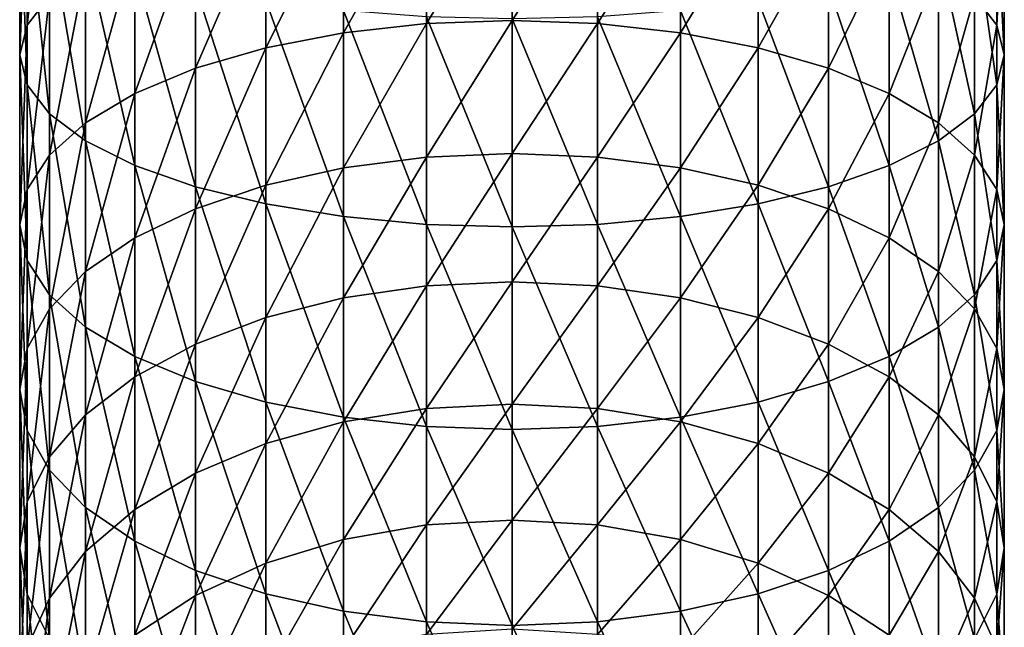
# Model space of a CAD drawing. Extents: x -135 to 135, y -170 to 0.
# Drawn here: x -10 to 10, y -136 to -123 of the extents above; entities that cross this region are included whole.
import ezdxf

# ---------------------------------------------------------------- set-up
doc = ezdxf.new("R2010")
doc.units = 0
doc.layers.add('L5', color=7, linetype='CONTINUOUS')

msp = doc.modelspace()

# ---------------------------------------------------------------- linework, layer by layer
at = {"layer": 'L5', "color": 254}
for points in [[(-9.866772, -119.4835, -5.673629), (-9.866772, -122.9655, -6.83255), (-10.34048, -123.5834, -5.176111)], [(-9.866772, -119.4835, -5.673629), (-10.34048, -123.5834, -5.176111), (-10.34048, -119.9816, -3.977336)], [(-10.34048, -119.9816, -3.977336), (-10.34048, -123.5834, -5.176111), (-10.5, -124.2205, -3.467765)], [(-10.34048, -119.9816, -3.977336), (-10.5, -124.2205, -3.467765), (-10.5, -120.4953, -2.227886)], [(10.34048, -119.9816, -3.977336), (10.34048, -123.5834, -5.176111), (9.866772, -122.9655, -6.83255)], [(10.5, -120.4953, -2.227886), (10.34048, -123.5834, -5.176111), (10.34048, -119.9816, -3.977336)], [(-10.5, -120.4953, -2.227886), (-10.5, -124.2205, -3.467765), (-10.34048, -124.8577, -1.759419)], [(-10.5, -120.4953, -2.227886), (-10.34048, -124.8577, -1.759419), (-10.34048, -121.009, -0.478437)], [(10.34048, -121.009, -0.478437), (10.5, -124.2205, -3.467765), (10.5, -120.4953, -2.227886)], [(10.5, -120.4953, -2.227886), (10.5, -124.2205, -3.467765), (10.34048, -123.5834, -5.176111)], [(-1.823306, -120.6069, -13.15628), (-1.823306, -123.5522, -14.37627), (-3.591212, -123.749, -13.94537)], [(-1.823306, -120.6069, -13.15628), (-3.591212, -123.749, -13.94537), (-3.591212, -120.7725, -12.71243)], [(0, -120.5512, -13.30574), (-1.823306, -123.5522, -14.37627), (-1.823306, -120.6069, -13.15628)], [(0, -120.5512, -13.30574), (0, -123.486, -14.52138), (-1.823306, -123.5522, -14.37627)], [(1.823306, -120.6069, -13.15628), (0, -123.486, -14.52138), (0, -120.5512, -13.30574)], [(1.823306, -120.6069, -13.15628), (1.823306, -123.5522, -14.37627), (0, -123.486, -14.52138)], [(3.591212, -120.7725, -12.71243), (1.823306, -123.5522, -14.37627), (1.823306, -120.6069, -13.15628)], [(-3.591212, -120.7725, -12.71243), (-3.591212, -123.749, -13.94537), (-5.25, -124.0703, -13.24177)], [(-3.591212, -120.7725, -12.71243), (-5.25, -124.0703, -13.24177), (-5.25, -121.0428, -11.9877)], [(3.591212, -120.7725, -12.71243), (3.591212, -123.749, -13.94537), (1.823306, -123.5522, -14.37627)], [(5.25, -121.0428, -11.9877), (3.591212, -123.749, -13.94537), (3.591212, -120.7725, -12.71243)], [(-10.34048, -121.009, -0.478437), (-10.34048, -124.8577, -1.759419), (-9.866772, -125.4755, -0.102981)], [(-10.34048, -121.009, -0.478437), (-9.866772, -125.4755, -0.102981), (-9.866772, -121.5071, 1.217856)], [(-5.25, -121.0428, -11.9877), (-5.25, -124.0703, -13.24177), (-6.74927, -124.5065, -12.28683)], [(-5.25, -121.0428, -11.9877), (-6.74927, -124.5065, -12.28683), (-6.74927, -121.4096, -11.00409)], [(5.25, -121.0428, -11.9877), (5.25, -124.0703, -13.24177), (3.591212, -123.749, -13.94537)], [(6.74927, -121.4096, -11.00409), (5.25, -124.0703, -13.24177), (5.25, -121.0428, -11.9877)], [(9.866772, -121.5071, 1.217856), (10.34048, -124.8577, -1.759419), (10.34048, -121.009, -0.478437)], [(10.34048, -121.009, -0.478437), (10.34048, -124.8577, -1.759419), (10.5, -124.2205, -3.467765)], [(-9.866772, -121.5071, 1.217856), (-9.866772, -125.4755, -0.102981), (-9.093267, -126.0552, 1.451221)], [(-9.866772, -121.5071, 1.217856), (-9.093267, -126.0552, 1.451221), (-9.093267, -121.9744, 2.809452)], [(-6.74927, -121.4096, -11.00409), (-6.74927, -124.5065, -12.28683), (-8.043467, -125.0441, -11.10959)], [(-6.74927, -121.4096, -11.00409), (-8.043467, -125.0441, -11.10959), (-8.043467, -121.8619, -9.791492)], [(6.74927, -121.4096, -11.00409), (6.74927, -124.5065, -12.28683), (5.25, -124.0703, -13.24177)], [(8.043467, -121.8619, -9.791492), (6.74927, -124.5065, -12.28683), (6.74927, -121.4096, -11.00409)], [(9.093267, -121.9744, 2.809452), (9.866772, -125.4755, -0.102981), (9.866772, -121.5071, 1.217856)], [(9.866772, -121.5071, 1.217856), (9.866772, -125.4755, -0.102981), (10.34048, -124.8577, -1.759419)], [(-8.043467, -121.8619, -9.791492), (-8.043467, -125.0441, -11.10959), (-9.093267, -125.6669, -9.745808)], [(-8.043467, -121.8619, -9.791492), (-9.093267, -125.6669, -9.745808), (-9.093267, -122.3858, -8.386752)], [(-9.093267, -121.9744, 2.809452), (-9.093267, -126.0552, 1.451221), (-8.043467, -126.5792, 2.855961)], [(-9.093267, -121.9744, 2.809452), (-8.043467, -126.5792, 2.855961), (-8.043467, -122.3968, 4.24799)], [(8.043467, -121.8619, -9.791492), (8.043467, -125.0441, -11.10959), (6.74927, -124.5065, -12.28683)], [(9.093267, -122.3858, -8.386752), (8.043467, -125.0441, -11.10959), (8.043467, -121.8619, -9.791492)], [(8.043467, -122.3968, 4.24799), (9.093267, -126.0552, 1.451221), (9.093267, -121.9744, 2.809452)], [(9.093267, -121.9744, 2.809452), (9.093267, -126.0552, 1.451221), (9.866772, -125.4755, -0.102981)], [(-9.093267, -122.3858, -8.386752), (-9.093267, -125.6669, -9.745808), (-9.866772, -126.356, -8.236921)], [(-9.093267, -122.3858, -8.386752), (-9.866772, -126.356, -8.236921), (-9.866772, -122.9655, -6.83255)], [(-8.043467, -122.3968, 4.24799), (-8.043467, -126.5792, 2.855961), (-6.74927, -127.0314, 4.068559)], [(-8.043467, -122.3968, 4.24799), (-6.74927, -127.0314, 4.068559), (-6.74927, -122.7614, 5.489763)], [(6.74927, -122.7614, 5.489763), (8.043467, -126.5792, 2.855961), (8.043467, -122.3968, 4.24799)], [(9.093267, -122.3858, -8.386752), (9.093267, -125.6669, -9.745808), (8.043467, -125.0441, -11.10959)], [(8.043467, -122.3968, 4.24799), (8.043467, -126.5792, 2.855961), (9.093267, -126.0552, 1.451221)], [(9.866772, -122.9655, -6.83255), (9.093267, -125.6669, -9.745808), (9.093267, -122.3858, -8.386752)], [(-6.74927, -122.7614, 5.489763), (-6.74927, -127.0314, 4.068559), (-5.25, -127.3983, 5.052169)], [(-6.74927, -122.7614, 5.489763), (-5.25, -127.3983, 5.052169), (-5.25, -123.0572, 6.497039)], [(5.25, -123.0572, 6.497039), (6.74927, -127.0314, 4.068559), (6.74927, -122.7614, 5.489763)], [(6.74927, -122.7614, 5.489763), (6.74927, -127.0314, 4.068559), (8.043467, -126.5792, 2.855961)], [(-9.866772, -122.9655, -6.83255), (-9.866772, -126.356, -8.236921), (-10.34048, -127.0904, -6.628778)], [(-9.866772, -122.9655, -6.83255), (-10.34048, -127.0904, -6.628778), (-10.34048, -123.5834, -5.176111)], [(-5.25, -123.0572, 6.497039), (-5.25, -127.3983, 5.052169), (-3.591212, -127.6686, 5.776905)], [(-5.25, -123.0572, 6.497039), (-3.591212, -127.6686, 5.776905), (-3.591212, -123.2751, 7.239212)], [(3.591212, -123.2751, 7.239212), (5.25, -127.3983, 5.052169), (5.25, -123.0572, 6.497039)], [(5.25, -123.0572, 6.497039), (5.25, -127.3983, 5.052169), (6.74927, -127.0314, 4.068559)], [(9.866772, -122.9655, -6.83255), (9.866772, -126.356, -8.236921), (9.093267, -125.6669, -9.745808)], [(10.34048, -123.5834, -5.176111), (9.866772, -126.356, -8.236921), (9.866772, -122.9655, -6.83255)], [(-3.591212, -123.2751, 7.239212), (-3.591212, -127.6686, 5.776905), (-1.823306, -127.8342, 6.220746)], [(-3.591212, -123.2751, 7.239212), (-1.823306, -127.8342, 6.220746), (-1.823306, -123.4085, 7.693733)], [(-1.823306, -123.4085, 7.693733), (-1.823306, -127.8342, 6.220746), (0, -127.8899, 6.370207)], [(-1.823306, -123.4085, 7.693733), (0, -127.8899, 6.370207), (0, -123.4535, 7.846789)], [(0, -123.4535, 7.846789), (1.823306, -127.8342, 6.220746), (1.823306, -123.4085, 7.693733)], [(0, -123.4535, 7.846789), (0, -127.8899, 6.370207), (1.823306, -127.8342, 6.220746)], [(1.823306, -123.4085, 7.693733), (3.591212, -127.6686, 5.776905), (3.591212, -123.2751, 7.239212)], [(1.823306, -123.4085, 7.693733), (1.823306, -127.8342, 6.220746), (3.591212, -127.6686, 5.776905)], [(3.591212, -123.2751, 7.239212), (3.591212, -127.6686, 5.776905), (5.25, -127.3983, 5.052169)], [(-10.34048, -123.5834, -5.176111), (-10.34048, -127.0904, -6.628778), (-10.5, -127.8478, -4.97024)], [(-10.34048, -123.5834, -5.176111), (-10.5, -127.8478, -4.97024), (-10.5, -124.2205, -3.467765)], [(-1.823306, -123.5522, -14.37627), (-1.823306, -126.403, -15.80328), (-3.591212, -126.6301, -15.38751)], [(-1.823306, -123.5522, -14.37627), (-3.591212, -126.6301, -15.38751), (-3.591212, -123.749, -13.94537)], [(0, -123.486, -14.52138), (-1.823306, -126.403, -15.80328), (-1.823306, -123.5522, -14.37627)], [(0, -123.486, -14.52138), (0, -126.3266, -15.94329), (-1.823306, -126.403, -15.80328)], [(1.823306, -123.5522, -14.37627), (0, -126.3266, -15.94329), (0, -123.486, -14.52138)], [(1.823306, -123.5522, -14.37627), (1.823306, -126.403, -15.80328), (0, -126.3266, -15.94329)], [(3.591212, -123.749, -13.94537), (1.823306, -126.403, -15.80328), (1.823306, -123.5522, -14.37627)], [(10.34048, -123.5834, -5.176111), (10.34048, -127.0904, -6.628778), (9.866772, -126.356, -8.236921)], [(10.5, -124.2205, -3.467765), (10.34048, -127.0904, -6.628778), (10.34048, -123.5834, -5.176111)], [(-3.591212, -123.749, -13.94537), (-3.591212, -126.6301, -15.38751), (-5.25, -127.0007, -14.70863)], [(-3.591212, -123.749, -13.94537), (-5.25, -127.0007, -14.70863), (-5.25, -124.0703, -13.24177)], [(3.591212, -123.749, -13.94537), (3.591212, -126.6301, -15.38751), (1.823306, -126.403, -15.80328)], [(5.25, -124.0703, -13.24177), (3.591212, -126.6301, -15.38751), (3.591212, -123.749, -13.94537)], [(-5.25, -124.0703, -13.24177), (-5.25, -127.0007, -14.70863), (-6.74927, -127.5039, -13.78724)], [(-5.25, -124.0703, -13.24177), (-6.74927, -127.5039, -13.78724), (-6.74927, -124.5065, -12.28683)], [(5.25, -124.0703, -13.24177), (5.25, -127.0007, -14.70863), (3.591212, -126.6301, -15.38751)], [(6.74927, -124.5065, -12.28683), (5.25, -127.0007, -14.70863), (5.25, -124.0703, -13.24177)], [(-10.5, -124.2205, -3.467765), (-10.5, -127.8478, -4.97024), (-10.34048, -128.6052, -3.311703)], [(-10.5, -124.2205, -3.467765), (-10.34048, -128.6052, -3.311703), (-10.34048, -124.8577, -1.759419)], [(10.34048, -124.8577, -1.759419), (10.5, -127.8478, -4.97024), (10.5, -124.2205, -3.467765)], [(10.5, -124.2205, -3.467765), (10.5, -127.8478, -4.97024), (10.34048, -127.0904, -6.628778)], [(-6.74927, -124.5065, -12.28683), (-6.74927, -127.5039, -13.78724), (-8.043467, -128.1241, -12.65135)], [(-6.74927, -124.5065, -12.28683), (-8.043467, -128.1241, -12.65135), (-8.043467, -125.0441, -11.10959)], [(6.74927, -124.5065, -12.28683), (6.74927, -127.5039, -13.78724), (5.25, -127.0007, -14.70863)], [(8.043467, -125.0441, -11.10959), (6.74927, -127.5039, -13.78724), (6.74927, -124.5065, -12.28683)], [(-10.34048, -124.8577, -1.759419), (-10.34048, -128.6052, -3.311703), (-9.866772, -129.3397, -1.703559)], [(-10.34048, -124.8577, -1.759419), (-9.866772, -129.3397, -1.703559), (-9.866772, -125.4755, -0.102981)], [(9.866772, -125.4755, -0.102981), (10.34048, -128.6052, -3.311703), (10.34048, -124.8577, -1.759419)], [(10.34048, -124.8577, -1.759419), (10.34048, -128.6052, -3.311703), (10.5, -127.8478, -4.97024)], [(-8.043467, -125.0441, -11.10959), (-8.043467, -128.1241, -12.65135), (-9.093267, -128.8426, -11.33547)], [(-8.043467, -125.0441, -11.10959), (-9.093267, -128.8426, -11.33547), (-9.093267, -125.6669, -9.745808)], [(8.043467, -125.0441, -11.10959), (8.043467, -128.1241, -12.65135), (6.74927, -127.5039, -13.78724)], [(9.093267, -125.6669, -9.745808), (8.043467, -128.1241, -12.65135), (8.043467, -125.0441, -11.10959)], [(-9.866772, -125.4755, -0.102981), (-9.866772, -129.3397, -1.703559), (-9.093267, -130.0288, -0.194672)], [(-9.866772, -125.4755, -0.102981), (-9.093267, -130.0288, -0.194672), (-9.093267, -126.0552, 1.451221)], [(9.093267, -126.0552, 1.451221), (9.866772, -129.3397, -1.703559), (9.866772, -125.4755, -0.102981)], [(9.866772, -125.4755, -0.102981), (9.866772, -129.3397, -1.703559), (10.34048, -128.6052, -3.311703)], [(-9.093267, -125.6669, -9.745808), (-9.093267, -128.8426, -11.33547), (-9.866772, -129.6376, -9.879586)], [(-9.093267, -125.6669, -9.745808), (-9.866772, -129.6376, -9.879586), (-9.866772, -126.356, -8.236921)], [(9.093267, -125.6669, -9.745808), (9.093267, -128.8426, -11.33547), (8.043467, -128.1241, -12.65135)], [(9.866772, -126.356, -8.236921), (9.093267, -128.8426, -11.33547), (9.093267, -125.6669, -9.745808)], [(-9.093267, -126.0552, 1.451221), (-9.093267, -130.0288, -0.194672), (-8.043467, -130.6516, 1.169112)], [(-9.093267, -126.0552, 1.451221), (-8.043467, -130.6516, 1.169112), (-8.043467, -126.5792, 2.855961)], [(8.043467, -126.5792, 2.855961), (9.093267, -130.0288, -0.194672), (9.093267, -126.0552, 1.451221)], [(9.093267, -126.0552, 1.451221), (9.093267, -130.0288, -0.194672), (9.866772, -129.3397, -1.703559)], [(-9.866772, -126.356, -8.236921), (-9.866772, -129.6376, -9.879586), (-10.34048, -130.4849, -8.327933)], [(-9.866772, -126.356, -8.236921), (-10.34048, -130.4849, -8.327933), (-10.34048, -127.0904, -6.628778)], [(-1.823306, -126.403, -15.80328), (-1.823306, -129.1448, -17.43002), (-3.591212, -129.4009, -17.03151)], [(-1.823306, -126.403, -15.80328), (-3.591212, -129.4009, -17.03151), (-3.591212, -126.6301, -15.38751)], [(0, -126.3266, -15.94329), (-1.823306, -129.1448, -17.43002), (-1.823306, -126.403, -15.80328)], [(0, -126.3266, -15.94329), (0, -129.0585, -17.56422), (-1.823306, -129.1448, -17.43002)], [(1.823306, -126.403, -15.80328), (0, -129.0585, -17.56422), (0, -126.3266, -15.94329)], [(1.823306, -126.403, -15.80328), (1.823306, -129.1448, -17.43002), (0, -129.0585, -17.56422)], [(3.591212, -126.6301, -15.38751), (1.823306, -129.1448, -17.43002), (1.823306, -126.403, -15.80328)], [(9.866772, -126.356, -8.236921), (9.866772, -129.6376, -9.879586), (9.093267, -128.8426, -11.33547)], [(10.34048, -127.0904, -6.628778), (9.866772, -129.6376, -9.879586), (9.866772, -126.356, -8.236921)], [(-8.043467, -126.5792, 2.855961), (-8.043467, -130.6516, 1.169112), (-6.74927, -131.1892, 2.346354)], [(-8.043467, -126.5792, 2.855961), (-6.74927, -131.1892, 2.346354), (-6.74927, -127.0314, 4.068559)], [(6.74927, -127.0314, 4.068559), (8.043467, -130.6516, 1.169112), (8.043467, -126.5792, 2.855961)], [(8.043467, -126.5792, 2.855961), (8.043467, -130.6516, 1.169112), (9.093267, -130.0288, -0.194672)], [(-3.591212, -126.6301, -15.38751), (-3.591212, -129.4009, -17.03151), (-5.25, -129.8191, -16.3808)], [(-3.591212, -126.6301, -15.38751), (-5.25, -129.8191, -16.3808), (-5.25, -127.0007, -14.70863)], [(3.591212, -126.6301, -15.38751), (3.591212, -129.4009, -17.03151), (1.823306, -129.1448, -17.43002)], [(5.25, -127.0007, -14.70863), (3.591212, -129.4009, -17.03151), (3.591212, -126.6301, -15.38751)], [(-5.25, -127.0007, -14.70863), (-5.25, -129.8191, -16.3808), (-6.74927, -130.3866, -15.49765)], [(-5.25, -127.0007, -14.70863), (-6.74927, -130.3866, -15.49765), (-6.74927, -127.5039, -13.78724)], [(-6.74927, -127.0314, 4.068559), (-6.74927, -131.1892, 2.346354), (-5.25, -131.6253, 3.301286)], [(-6.74927, -127.0314, 4.068559), (-5.25, -131.6253, 3.301286), (-5.25, -127.3983, 5.052169)], [(5.25, -127.0007, -14.70863), (5.25, -129.8191, -16.3808), (3.591212, -129.4009, -17.03151)], [(6.74927, -127.5039, -13.78724), (5.25, -129.8191, -16.3808), (5.25, -127.0007, -14.70863)], [(5.25, -127.3983, 5.052169), (6.74927, -131.1892, 2.346354), (6.74927, -127.0314, 4.068559)], [(6.74927, -127.0314, 4.068559), (6.74927, -131.1892, 2.346354), (8.043467, -130.6516, 1.169112)], [(-10.34048, -127.0904, -6.628778), (-10.34048, -130.4849, -8.327933), (-10.5, -131.3587, -6.727655)], [(-10.34048, -127.0904, -6.628778), (-10.5, -131.3587, -6.727655), (-10.5, -127.8478, -4.97024)], [(10.34048, -127.0904, -6.628778), (10.34048, -130.4849, -8.327933), (9.866772, -129.6376, -9.879586)], [(10.5, -127.8478, -4.97024), (10.34048, -130.4849, -8.327933), (10.34048, -127.0904, -6.628778)], [(-5.25, -127.3983, 5.052169), (-5.25, -131.6253, 3.301286), (-3.591212, -131.9466, 4.004891)], [(-5.25, -127.3983, 5.052169), (-3.591212, -131.9466, 4.004891), (-3.591212, -127.6686, 5.776905)], [(3.591212, -127.6686, 5.776905), (5.25, -131.6253, 3.301286), (5.25, -127.3983, 5.052169)], [(5.25, -127.3983, 5.052169), (5.25, -131.6253, 3.301286), (6.74927, -131.1892, 2.346354)], [(-6.74927, -127.5039, -13.78724), (-6.74927, -130.3866, -15.49765), (-8.043467, -131.0863, -14.4089)], [(-6.74927, -127.5039, -13.78724), (-8.043467, -131.0863, -14.4089), (-8.043467, -128.1241, -12.65135)], [(-3.591212, -127.6686, 5.776905), (-3.591212, -131.9466, 4.004891), (-1.823306, -132.1434, 4.435793)], [(-3.591212, -127.6686, 5.776905), (-1.823306, -132.1434, 4.435793), (-1.823306, -127.8342, 6.220746)], [(1.823306, -127.8342, 6.220746), (3.591212, -131.9466, 4.004891), (3.591212, -127.6686, 5.776905)], [(3.591212, -127.6686, 5.776905), (3.591212, -131.9466, 4.004891), (5.25, -131.6253, 3.301286)], [(6.74927, -127.5039, -13.78724), (6.74927, -130.3866, -15.49765), (5.25, -129.8191, -16.3808)], [(8.043467, -128.1241, -12.65135), (6.74927, -130.3866, -15.49765), (6.74927, -127.5039, -13.78724)], [(-10.5, -127.8478, -4.97024), (-10.5, -131.3587, -6.727655), (-10.34048, -132.2325, -5.127378)], [(-10.5, -127.8478, -4.97024), (-10.34048, -132.2325, -5.127378), (-10.34048, -128.6052, -3.311703)], [(-1.823306, -127.8342, 6.220746), (-1.823306, -132.1434, 4.435793), (0, -132.2097, 4.580896)], [(-1.823306, -127.8342, 6.220746), (0, -132.2097, 4.580896), (0, -127.8899, 6.370207)], [(0, -127.8899, 6.370207), (1.823306, -132.1434, 4.435793), (1.823306, -127.8342, 6.220746)], [(0, -127.8899, 6.370207), (0, -132.2097, 4.580896), (1.823306, -132.1434, 4.435793)], [(1.823306, -127.8342, 6.220746), (1.823306, -132.1434, 4.435793), (3.591212, -131.9466, 4.004891)], [(10.34048, -128.6052, -3.311703), (10.5, -131.3587, -6.727655), (10.5, -127.8478, -4.97024)], [(10.5, -127.8478, -4.97024), (10.5, -131.3587, -6.727655), (10.34048, -130.4849, -8.327933)], [(-8.043467, -128.1241, -12.65135), (-8.043467, -131.0863, -14.4089), (-9.093267, -131.8969, -13.14764)], [(-8.043467, -128.1241, -12.65135), (-9.093267, -131.8969, -13.14764), (-9.093267, -128.8426, -11.33547)], [(8.043467, -128.1241, -12.65135), (8.043467, -131.0863, -14.4089), (6.74927, -130.3866, -15.49765)], [(9.093267, -128.8426, -11.33547), (8.043467, -131.0863, -14.4089), (8.043467, -128.1241, -12.65135)], [(-10.34048, -128.6052, -3.311703), (-10.34048, -132.2325, -5.127378), (-9.866772, -133.0798, -3.575725)], [(-10.34048, -128.6052, -3.311703), (-9.866772, -133.0798, -3.575725), (-9.866772, -129.3397, -1.703559)], [(9.866772, -129.3397, -1.703559), (10.34048, -132.2325, -5.127378), (10.34048, -128.6052, -3.311703)], [(10.34048, -128.6052, -3.311703), (10.34048, -132.2325, -5.127378), (10.5, -131.3587, -6.727655)], [(-9.093267, -128.8426, -11.33547), (-9.093267, -131.8969, -13.14764), (-9.866772, -132.7937, -11.75218)], [(-9.093267, -128.8426, -11.33547), (-9.866772, -132.7937, -11.75218), (-9.866772, -129.6376, -9.879586)], [(9.093267, -128.8426, -11.33547), (9.093267, -131.8969, -13.14764), (8.043467, -131.0863, -14.4089)], [(9.866772, -129.6376, -9.879586), (9.093267, -131.8969, -13.14764), (9.093267, -128.8426, -11.33547)], [(-1.823306, -129.1448, -17.43002), (-1.823306, -131.7635, -19.24821), (-3.591212, -132.0473, -18.86899)], [(-1.823306, -129.1448, -17.43002), (-3.591212, -132.0473, -18.86899), (-3.591212, -129.4009, -17.03151)], [(0, -129.0585, -17.56422), (-1.823306, -131.7635, -19.24821), (-1.823306, -129.1448, -17.43002)], [(0, -129.0585, -17.56422), (0, -131.6679, -19.37591), (-1.823306, -131.7635, -19.24821)], [(1.823306, -129.1448, -17.43002), (0, -131.6679, -19.37591), (0, -129.0585, -17.56422)], [(1.823306, -129.1448, -17.43002), (1.823306, -131.7635, -19.24821), (0, -131.6679, -19.37591)], [(3.591212, -129.4009, -17.03151), (1.823306, -131.7635, -19.24821), (1.823306, -129.1448, -17.43002)], [(-9.866772, -129.3397, -1.703559), (-9.866772, -133.0798, -3.575725), (-9.093267, -133.8747, -2.119841)], [(-9.866772, -129.3397, -1.703559), (-9.093267, -133.8747, -2.119841), (-9.093267, -130.0288, -0.194672)], [(9.093267, -130.0288, -0.194672), (9.866772, -133.0798, -3.575725), (9.866772, -129.3397, -1.703559)], [(9.866772, -129.3397, -1.703559), (9.866772, -133.0798, -3.575725), (10.34048, -132.2325, -5.127378)], [(-3.591212, -129.4009, -17.03151), (-3.591212, -132.0473, -18.86899), (-5.25, -132.5109, -18.24977)], [(-3.591212, -129.4009, -17.03151), (-5.25, -132.5109, -18.24977), (-5.25, -129.8191, -16.3808)], [(3.591212, -129.4009, -17.03151), (3.591212, -132.0473, -18.86899), (1.823306, -131.7635, -19.24821)], [(5.25, -129.8191, -16.3808), (3.591212, -132.0473, -18.86899), (3.591212, -129.4009, -17.03151)], [(-9.866772, -129.6376, -9.879586), (-9.866772, -132.7937, -11.75218), (-10.34048, -133.7495, -10.26492)], [(-9.866772, -129.6376, -9.879586), (-10.34048, -133.7495, -10.26492), (-10.34048, -130.4849, -8.327933)], [(9.866772, -129.6376, -9.879586), (9.866772, -132.7937, -11.75218), (9.093267, -131.8969, -13.14764)], [(10.34048, -130.4849, -8.327933), (9.866772, -132.7937, -11.75218), (9.866772, -129.6376, -9.879586)], [(-5.25, -129.8191, -16.3808), (-5.25, -132.5109, -18.24977), (-6.74927, -133.14, -17.40936)], [(-5.25, -129.8191, -16.3808), (-6.74927, -133.14, -17.40936), (-6.74927, -130.3866, -15.49765)], [(5.25, -129.8191, -16.3808), (5.25, -132.5109, -18.24977), (3.591212, -132.0473, -18.86899)], [(6.74927, -130.3866, -15.49765), (5.25, -132.5109, -18.24977), (5.25, -129.8191, -16.3808)], [(-9.093267, -130.0288, -0.194672), (-9.093267, -133.8747, -2.119841), (-8.043467, -134.5933, -0.803963)], [(-9.093267, -130.0288, -0.194672), (-8.043467, -134.5933, -0.803963), (-8.043467, -130.6516, 1.169112)], [(8.043467, -130.6516, 1.169112), (9.093267, -133.8747, -2.119841), (9.093267, -130.0288, -0.194672)], [(9.093267, -130.0288, -0.194672), (9.093267, -133.8747, -2.119841), (9.866772, -133.0798, -3.575725)], [(-6.74927, -130.3866, -15.49765), (-6.74927, -133.14, -17.40936), (-8.043467, -133.9156, -16.3733)], [(-6.74927, -130.3866, -15.49765), (-8.043467, -133.9156, -16.3733), (-8.043467, -131.0863, -14.4089)], [(6.74927, -130.3866, -15.49765), (6.74927, -133.14, -17.40936), (5.25, -132.5109, -18.24977)], [(8.043467, -131.0863, -14.4089), (6.74927, -133.14, -17.40936), (6.74927, -130.3866, -15.49765)], [(-10.34048, -130.4849, -8.327933), (-10.34048, -133.7495, -10.26492), (-10.5, -134.7352, -8.731056)], [(-10.34048, -130.4849, -8.327933), (-10.5, -134.7352, -8.731056), (-10.5, -131.3587, -6.727655)], [(10.34048, -130.4849, -8.327933), (10.34048, -133.7495, -10.26492), (9.866772, -132.7937, -11.75218)], [(10.5, -131.3587, -6.727655), (10.34048, -133.7495, -10.26492), (10.34048, -130.4849, -8.327933)], [(-8.043467, -130.6516, 1.169112), (-8.043467, -134.5933, -0.803963), (-6.74927, -135.2135, 0.331926)], [(-8.043467, -130.6516, 1.169112), (-6.74927, -135.2135, 0.331926), (-6.74927, -131.1892, 2.346354)], [(6.74927, -131.1892, 2.346354), (8.043467, -134.5933, -0.803963), (8.043467, -130.6516, 1.169112)], [(8.043467, -130.6516, 1.169112), (8.043467, -134.5933, -0.803963), (9.093267, -133.8747, -2.119841)], [(-8.043467, -131.0863, -14.4089), (-8.043467, -133.9156, -16.3733), (-9.093267, -134.8141, -15.17307)], [(-8.043467, -131.0863, -14.4089), (-9.093267, -134.8141, -15.17307), (-9.093267, -131.8969, -13.14764)], [(-6.74927, -131.1892, 2.346354), (-6.74927, -135.2135, 0.331926), (-5.25, -135.7166, 1.253314)], [(-6.74927, -131.1892, 2.346354), (-5.25, -135.7166, 1.253314), (-5.25, -131.6253, 3.301286)], [(5.25, -131.6253, 3.301286), (6.74927, -135.2135, 0.331926), (6.74927, -131.1892, 2.346354)], [(8.043467, -131.0863, -14.4089), (8.043467, -133.9156, -16.3733), (6.74927, -133.14, -17.40936)], [(6.74927, -131.1892, 2.346354), (6.74927, -135.2135, 0.331926), (8.043467, -134.5933, -0.803963)], [(9.093267, -131.8969, -13.14764), (8.043467, -133.9156, -16.3733), (8.043467, -131.0863, -14.4089)], [(-10.5, -131.3587, -6.727655), (-10.5, -134.7352, -8.731056), (-10.34048, -135.721, -7.197193)], [(-10.5, -131.3587, -6.727655), (-10.34048, -135.721, -7.197193), (-10.34048, -132.2325, -5.127378)], [(10.34048, -132.2325, -5.127378), (10.5, -134.7352, -8.731056), (10.5, -131.3587, -6.727655)], [(10.5, -131.3587, -6.727655), (10.5, -134.7352, -8.731056), (10.34048, -133.7495, -10.26492)], [(-5.25, -131.6253, 3.301286), (-5.25, -135.7166, 1.253314), (-3.591212, -136.0873, 1.932203)], [(-5.25, -131.6253, 3.301286), (-3.591212, -136.0873, 1.932203), (-3.591212, -131.9466, 4.004891)], [(0, -131.6679, -19.37591), (-1.823306, -134.2458, -21.24859), (-1.823306, -131.7635, -19.24821)], [(0, -131.6679, -19.37591), (0, -134.1413, -21.36914), (-1.823306, -134.2458, -21.24859)], [(1.823306, -131.7635, -19.24821), (0, -134.1413, -21.36914), (0, -131.6679, -19.37591)], [(3.591212, -131.9466, 4.004891), (5.25, -135.7166, 1.253314), (5.25, -131.6253, 3.301286)], [(5.25, -131.6253, 3.301286), (5.25, -135.7166, 1.253314), (6.74927, -135.2135, 0.331926)], [(-1.823306, -131.7635, -19.24821), (-1.823306, -134.2458, -21.24859), (-3.591212, -134.556, -20.89058)], [(-1.823306, -131.7635, -19.24821), (-3.591212, -134.556, -20.89058), (-3.591212, -132.0473, -18.86899)], [(1.823306, -131.7635, -19.24821), (1.823306, -134.2458, -21.24859), (0, -134.1413, -21.36914)], [(3.591212, -132.0473, -18.86899), (1.823306, -134.2458, -21.24859), (1.823306, -131.7635, -19.24821)], [(-9.093267, -131.8969, -13.14764), (-9.093267, -134.8141, -15.17307), (-9.866772, -135.8081, -13.84514)], [(-9.093267, -131.8969, -13.14764), (-9.866772, -135.8081, -13.84514), (-9.866772, -132.7937, -11.75218)], [(-3.591212, -132.0473, -18.86899), (-3.591212, -134.556, -20.89058), (-5.25, -135.0625, -20.30601)], [(-3.591212, -132.0473, -18.86899), (-5.25, -135.0625, -20.30601), (-5.25, -132.5109, -18.24977)], [(-3.591212, -131.9466, 4.004891), (-3.591212, -136.0873, 1.932203), (-1.823306, -136.3144, 2.347968)], [(-3.591212, -131.9466, 4.004891), (-1.823306, -136.3144, 2.347968), (-1.823306, -132.1434, 4.435793)], [(1.823306, -132.1434, 4.435793), (3.591212, -136.0873, 1.932203), (3.591212, -131.9466, 4.004891)], [(3.591212, -132.0473, -18.86899), (3.591212, -134.556, -20.89058), (1.823306, -134.2458, -21.24859)], [(3.591212, -131.9466, 4.004891), (3.591212, -136.0873, 1.932203), (5.25, -135.7166, 1.253314)], [(5.25, -132.5109, -18.24977), (3.591212, -134.556, -20.89058), (3.591212, -132.0473, -18.86899)], [(9.093267, -131.8969, -13.14764), (9.093267, -134.8141, -15.17307), (8.043467, -133.9156, -16.3733)], [(9.866772, -132.7937, -11.75218), (9.093267, -134.8141, -15.17307), (9.093267, -131.8969, -13.14764)], [(-10.34048, -132.2325, -5.127378), (-10.34048, -135.721, -7.197193), (-9.866772, -136.6768, -5.709936)], [(-10.34048, -132.2325, -5.127378), (-9.866772, -136.6768, -5.709936), (-9.866772, -133.0798, -3.575725)], [(-1.823306, -132.1434, 4.435793), (-1.823306, -136.3144, 2.347968), (0, -136.3908, 2.487974)], [(-1.823306, -132.1434, 4.435793), (0, -136.3908, 2.487974), (0, -132.2097, 4.580896)], [(0, -132.2097, 4.580896), (1.823306, -136.3144, 2.347968), (1.823306, -132.1434, 4.435793)], [(0, -132.2097, 4.580896), (0, -136.3908, 2.487974), (1.823306, -136.3144, 2.347968)], [(1.823306, -132.1434, 4.435793), (1.823306, -136.3144, 2.347968), (3.591212, -136.0873, 1.932203)], [(9.866772, -133.0798, -3.575725), (10.34048, -135.721, -7.197193), (10.34048, -132.2325, -5.127378)], [(10.34048, -132.2325, -5.127378), (10.34048, -135.721, -7.197193), (10.5, -134.7352, -8.731056)], [(-5.25, -132.5109, -18.24977), (-5.25, -135.0625, -20.30601), (-6.74927, -135.75, -19.51262)], [(-5.25, -132.5109, -18.24977), (-6.74927, -135.75, -19.51262), (-6.74927, -133.14, -17.40936)], [(5.25, -132.5109, -18.24977), (5.25, -135.0625, -20.30601), (3.591212, -134.556, -20.89058)], [(6.74927, -133.14, -17.40936), (5.25, -135.0625, -20.30601), (5.25, -132.5109, -18.24977)], [(-9.866772, -132.7937, -11.75218), (-9.866772, -135.8081, -13.84514), (-10.34048, -136.8676, -12.42986)], [(-9.866772, -132.7937, -11.75218), (-10.34048, -136.8676, -12.42986), (-10.34048, -133.7495, -10.26492)], [(9.866772, -132.7937, -11.75218), (9.866772, -135.8081, -13.84514), (9.093267, -134.8141, -15.17307)], [(10.34048, -133.7495, -10.26492), (9.866772, -135.8081, -13.84514), (9.866772, -132.7937, -11.75218)], [(-9.866772, -133.0798, -3.575725), (-9.866772, -136.6768, -5.709936), (-9.093267, -137.5736, -4.314475)], [(-9.866772, -133.0798, -3.575725), (-9.093267, -137.5736, -4.314475), (-9.093267, -133.8747, -2.119841)], [(-6.74927, -133.14, -17.40936), (-6.74927, -135.75, -19.51262), (-8.043467, -136.5975, -18.53453)], [(-6.74927, -133.14, -17.40936), (-8.043467, -136.5975, -18.53453), (-8.043467, -133.9156, -16.3733)], [(6.74927, -133.14, -17.40936), (6.74927, -135.75, -19.51262), (5.25, -135.0625, -20.30601)], [(8.043467, -133.9156, -16.3733), (6.74927, -135.75, -19.51262), (6.74927, -133.14, -17.40936)], [(9.093267, -133.8747, -2.119841), (9.866772, -136.6768, -5.709936), (9.866772, -133.0798, -3.575725)], [(9.866772, -133.0798, -3.575725), (9.866772, -136.6768, -5.709936), (10.34048, -135.721, -7.197193)], [(-10.34048, -133.7495, -10.26492), (-10.34048, -136.8676, -12.42986), (-10.5, -137.9603, -10.97023)], [(-10.34048, -133.7495, -10.26492), (-10.5, -137.9603, -10.97023), (-10.5, -134.7352, -8.731056)], [(10.34048, -133.7495, -10.26492), (10.34048, -136.8676, -12.42986), (9.866772, -135.8081, -13.84514)], [(10.5, -134.7352, -8.731056), (10.34048, -136.8676, -12.42986), (10.34048, -133.7495, -10.26492)], [(-9.093267, -133.8747, -2.119841), (-9.093267, -137.5736, -4.314475), (-8.043467, -138.3842, -3.053209)], [(-9.093267, -133.8747, -2.119841), (-8.043467, -138.3842, -3.053209), (-8.043467, -134.5933, -0.803963)], [(-8.043467, -133.9156, -16.3733), (-8.043467, -136.5975, -18.53453), (-9.093267, -137.5793, -17.40146)], [(-8.043467, -133.9156, -16.3733), (-9.093267, -137.5793, -17.40146), (-9.093267, -134.8141, -15.17307)], [(8.043467, -133.9156, -16.3733), (8.043467, -136.5975, -18.53453), (6.74927, -135.75, -19.51262)], [(8.043467, -134.5933, -0.803963), (9.093267, -137.5736, -4.314475), (9.093267, -133.8747, -2.119841)], [(9.093267, -134.8141, -15.17307), (8.043467, -136.5975, -18.53453), (8.043467, -133.9156, -16.3733)], [(9.093267, -133.8747, -2.119841), (9.093267, -137.5736, -4.314475), (9.866772, -136.6768, -5.709936)], [(0, -134.1413, -21.36914), (-1.823306, -136.5791, -23.42095), (-1.823306, -134.2458, -21.24859)], [(0, -134.1413, -21.36914), (0, -136.4662, -23.53375), (-1.823306, -136.5791, -23.42095)], [(1.823306, -134.2458, -21.24859), (0, -136.4662, -23.53375), (0, -134.1413, -21.36914)], [(-1.823306, -134.2458, -21.24859), (-1.823306, -136.5791, -23.42095), (-3.591212, -136.914, -23.08599)], [(-1.823306, -134.2458, -21.24859), (-3.591212, -136.914, -23.08599), (-3.591212, -134.556, -20.89058)], [(1.823306, -134.2458, -21.24859), (1.823306, -136.5791, -23.42095), (0, -136.4662, -23.53375)], [(3.591212, -134.556, -20.89058), (1.823306, -136.5791, -23.42095), (1.823306, -134.2458, -21.24859)], [(-8.043467, -134.5933, -0.803963), (-8.043467, -138.3842, -3.053209), (-6.74927, -139.0839, -1.964461)], [(-8.043467, -134.5933, -0.803963), (-6.74927, -139.0839, -1.964461), (-6.74927, -135.2135, 0.331926)], [(-3.591212, -134.556, -20.89058), (-3.591212, -136.914, -23.08599), (-5.25, -137.461, -22.53904)], [(-3.591212, -134.556, -20.89058), (-5.25, -137.461, -22.53904), (-5.25, -135.0625, -20.30601)], [(3.591212, -134.556, -20.89058), (3.591212, -136.914, -23.08599), (1.823306, -136.5791, -23.42095)], [(5.25, -135.0625, -20.30601), (3.591212, -136.914, -23.08599), (3.591212, -134.556, -20.89058)], [(6.74927, -135.2135, 0.331926), (8.043467, -138.3842, -3.053209), (8.043467, -134.5933, -0.803963)], [(8.043467, -134.5933, -0.803963), (8.043467, -138.3842, -3.053209), (9.093267, -137.5736, -4.314475)], [(-10.5, -134.7352, -8.731056), (-10.5, -137.9603, -10.97023), (-10.34048, -139.0529, -9.5106)], [(-10.5, -134.7352, -8.731056), (-10.34048, -139.0529, -9.5106), (-10.34048, -135.721, -7.197193)], [(-9.093267, -134.8141, -15.17307), (-9.093267, -137.5793, -17.40146), (-9.866772, -138.6656, -16.14783)], [(-9.093267, -134.8141, -15.17307), (-9.866772, -138.6656, -16.14783), (-9.866772, -135.8081, -13.84514)], [(9.093267, -134.8141, -15.17307), (9.093267, -137.5793, -17.40146), (8.043467, -136.5975, -18.53453)], [(9.866772, -135.8081, -13.84514), (9.093267, -137.5793, -17.40146), (9.093267, -134.8141, -15.17307)], [(10.34048, -135.721, -7.197193), (10.5, -137.9603, -10.97023), (10.5, -134.7352, -8.731056)], [(10.5, -134.7352, -8.731056), (10.5, -137.9603, -10.97023), (10.34048, -136.8676, -12.42986)], [(-5.25, -135.0625, -20.30601), (-5.25, -137.461, -22.53904), (-6.74927, -138.2033, -21.79672)], [(-5.25, -135.0625, -20.30601), (-6.74927, -138.2033, -21.79672), (-6.74927, -135.75, -19.51262)], [(-6.74927, -135.2135, 0.331926), (-6.74927, -139.0839, -1.964461), (-5.25, -139.6514, -1.081313)], [(-6.74927, -135.2135, 0.331926), (-5.25, -139.6514, -1.081313), (-5.25, -135.7166, 1.253314)], [(5.25, -135.0625, -20.30601), (5.25, -137.461, -22.53904), (3.591212, -136.914, -23.08599)], [(6.74927, -135.75, -19.51262), (5.25, -137.461, -22.53904), (5.25, -135.0625, -20.30601)], [(5.25, -135.7166, 1.253314), (6.74927, -139.0839, -1.964461), (6.74927, -135.2135, 0.331926)], [(6.74927, -135.2135, 0.331926), (6.74927, -139.0839, -1.964461), (8.043467, -138.3842, -3.053209)], [(-10.34048, -135.721, -7.197193), (-10.34048, -139.0529, -9.5106), (-9.866772, -140.1124, -8.095318)], [(-10.34048, -135.721, -7.197193), (-9.866772, -140.1124, -8.095318), (-9.866772, -136.6768, -5.709936)], [(-9.866772, -135.8081, -13.84514), (-9.866772, -138.6656, -16.14783), (-10.34048, -139.8233, -14.81174)], [(-9.866772, -135.8081, -13.84514), (-10.34048, -139.8233, -14.81174), (-10.34048, -136.8676, -12.42986)], [(-6.74927, -135.75, -19.51262), (-6.74927, -138.2033, -21.79672), (-8.043467, -139.1184, -20.88158)], [(-6.74927, -135.75, -19.51262), (-8.043467, -139.1184, -20.88158), (-8.043467, -136.5975, -18.53453)], [(-5.25, -135.7166, 1.253314), (-5.25, -139.6514, -1.081313), (-3.591212, -140.0696, -0.430598)], [(-5.25, -135.7166, 1.253314), (-3.591212, -140.0696, -0.430598), (-3.591212, -136.0873, 1.932203)], [(3.591212, -136.0873, 1.932203), (5.25, -139.6514, -1.081313), (5.25, -135.7166, 1.253314)], [(5.25, -135.7166, 1.253314), (5.25, -139.6514, -1.081313), (6.74927, -139.0839, -1.964461)], [(6.74927, -135.75, -19.51262), (6.74927, -138.2033, -21.79672), (5.25, -137.461, -22.53904)], [(8.043467, -136.5975, -18.53453), (6.74927, -138.2033, -21.79672), (6.74927, -135.75, -19.51262)], [(9.866772, -135.8081, -13.84514), (9.866772, -138.6656, -16.14783), (9.093267, -137.5793, -17.40146)], [(9.866772, -136.6768, -5.709936), (10.34048, -139.0529, -9.5106), (10.34048, -135.721, -7.197193)], [(10.34048, -136.8676, -12.42986), (9.866772, -138.6656, -16.14783), (9.866772, -135.8081, -13.84514)], [(10.34048, -135.721, -7.197193), (10.34048, -139.0529, -9.5106), (10.5, -137.9603, -10.97023)], [(-3.591212, -136.0873, 1.932203), (-3.591212, -140.0696, -0.430598), (-1.823306, -140.3257, -0.032089)], [(-3.591212, -136.0873, 1.932203), (-1.823306, -140.3257, -0.032089), (-1.823306, -136.3144, 2.347968)], [(1.823306, -136.3144, 2.347968), (3.591212, -140.0696, -0.430598), (3.591212, -136.0873, 1.932203)], [(3.591212, -136.0873, 1.932203), (3.591212, -140.0696, -0.430598), (5.25, -139.6514, -1.081313)], [(-1.823306, -136.3144, 2.347968), (-1.823306, -140.3257, -0.032089), (0, -140.412, 0.102106)], [(-1.823306, -136.3144, 2.347968), (0, -140.412, 0.102106), (0, -136.3908, 2.487974)], [(0, -136.3908, 2.487974), (1.823306, -140.3257, -0.032089), (1.823306, -136.3144, 2.347968)], [(0, -136.3908, 2.487974), (0, -140.412, 0.102106), (1.823306, -140.3257, -0.032089)], [(1.823306, -136.3144, 2.347968), (1.823306, -140.3257, -0.032089), (3.591212, -140.0696, -0.430598)]]:
    msp.add_3dface(points, dxfattribs=at)

doc.saveas('drawing.dxf')
